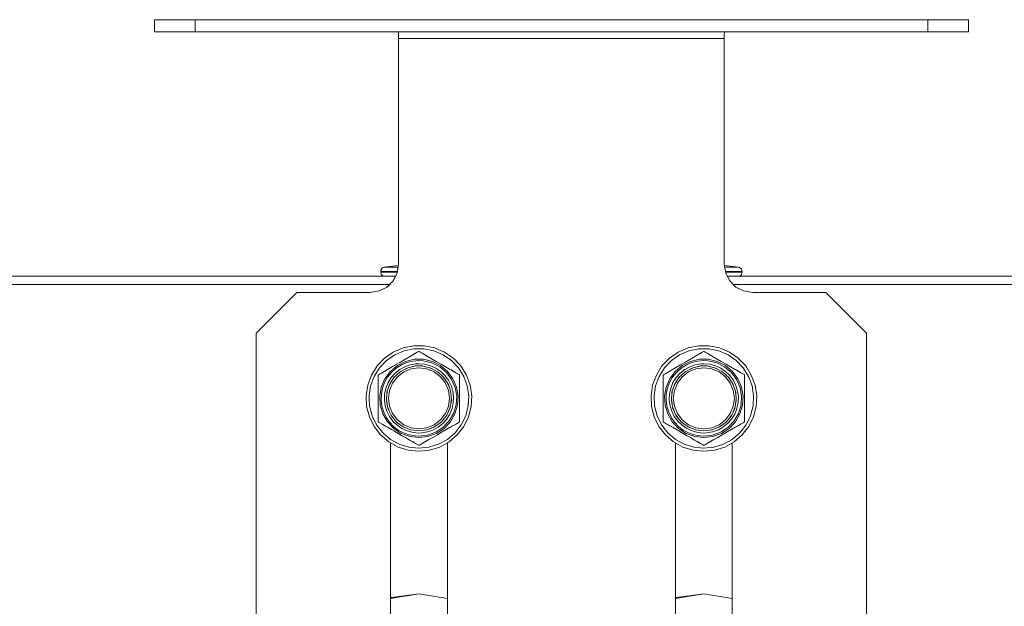
# Model space of a CAD drawing. Units: millimetres. Extents: x -2159 to 2041, y -1366 to 1604.
# Drawn here: x -342 to -221, y 1414 to 1486 of the extents above; entities that cross this region are included whole.
import ezdxf

# ---------------------------------------------------------------- set-up
doc = ezdxf.new("R2010")
doc.units = ezdxf.units.MM
doc.header["$LTSCALE"] = 10
doc.header["$PDMODE"] = 1
doc.header["$PDSIZE"] = -2
doc.layers.get('0').update_dxf_attribs({"lineweight": 18})
doc.layers.add('Geen', color=7, linetype='Continuous', lineweight=9)
doc.layers.add('Maatlijnen', color=7, linetype='Continuous', lineweight=9)
doc.styles.add('Century Gothic', font='Century Gothic')
doc.dimstyles.new('iFiRE', dxfattribs={"dimtxt": 35.401801, "dimasz": 39.997559, "dimexe": 10, "dimexo": 0, "dimgap": 5, "dimtad": 1, "dimdec": 0, "dimtxsty": 'Century Gothic', "dimblk": 'VW_FILLEDARROW', "dimblk1": 'VW_FILLEDARROW', "dimblk2": 'VW_FILLEDARROW', "dimcen": 0, "dimazin": 0, "dimtfac": 1, "dimtdec": 0, "dimtix": 1, "dimtmove": 0, "dimatfit": 0, "dimldrblk": 'VW_FILLEDARROW-1', "dimfxl": 1, "dimfrac": 2, "dimtolj": 1, "dimarcsym": 0})

# ---------------------------------------------------------------- blocks, each defined once
blk = doc.blocks.new('Groep-2-1')
at = {"layer": 'Geen', "color": 7, "linetype": 'Continuous', "lineweight": 9}
for p, q in [((-230.5, 1486.32), (-325.5, 1486.32)), ((-325.5, 1486.32), (-325.5, 1484.82)), ((-320.5, 1484.82), (-320.5, 1486.32)), ((-225.5, 1486.32), (-230.5, 1486.32)), ((-230.5, 1484.82), (-230.5, 1486.32)), ((-225.5, 1484.82), (-225.5, 1486.32)), ((-225.5, 1484.82), (-325.5, 1484.82)), ((-295.59, 1484.82), (-295.55, 1484.78)), ((-295.55, 1484.78), (-295.52, 1484.66)), ((-295.52, 1484.66), (-295.5, 1484.59)), ((-295.5, 1484.59), (-295.5, 1456.32)), ((-255.5, 1484.59), (-255.46, 1484.74)), ((-255.5, 1456.32), (-255.5, 1484.59)), ((-255.46, 1484.74), (-255.42, 1484.82)), ((-255.42, 1484.82), (-255.41, 1484.82)), ((-255.5, 1484.02), (-295.5, 1484.02)), ((-295.5, 1456.32), (-295.69, 1455.19)), ((-255.31, 1455.19), (-255.5, 1456.32)), ((-255.31, 1455.19), (-255.5, 1456.32)), ((-297.66, 1455.57), (-297.68, 1455.42)), ((-297.68, 1455.42), (-297.68, 1455.32)), ((-297.58, 1455.42), (-297.68, 1455.42)), ((-297.68, 1455.32), (-297.67, 1455.19)), ((-297.58, 1455.32), (-297.68, 1455.32)), ((-297.67, 1455.19), (-297.59, 1455.04)), ((-297.6, 1455.7), (-297.66, 1455.57)), ((-297.51, 1455.8), (-297.6, 1455.7)), ((-297.56, 1455.42), (-297.58, 1455.42)), ((-297.56, 1455.32), (-297.58, 1455.32)), ((-297.22, 1455.42), (-297.56, 1455.42)), ((-297.22, 1455.32), (-297.56, 1455.32)), ((-297.39, 1455.88), (-297.51, 1455.8)), ((-297.39, 1455.88), (-297.25, 1455.92)), ((-295.53, 1456.15), (-297.25, 1455.92)), ((-297.14, 1455.92), (-297.25, 1455.92)), ((-296.97, 1455.42), (-297.22, 1455.42)), ((-296.97, 1455.32), (-297.22, 1455.32)), ((-296.92, 1455.92), (-297.14, 1455.92)), ((-296.66, 1455.42), (-296.97, 1455.42)), ((-296.66, 1455.32), (-296.97, 1455.32)), ((-296.76, 1455.92), (-296.92, 1455.92)), ((-296.6, 1455.92), (-296.76, 1455.92)), ((-296.52, 1455.42), (-296.66, 1455.42)), ((-296.52, 1455.32), (-296.66, 1455.32)), ((-296.19, 1455.92), (-296.6, 1455.92)), ((-295.97, 1455.42), (-296.52, 1455.42)), ((-295.97, 1455.32), (-296.52, 1455.32)), ((-295.7, 1455.92), (-296.19, 1455.92)), ((-295.69, 1455.19), (-296.17, 1454.26)), ((-295.93, 1455.42), (-295.97, 1455.42)), ((-295.93, 1455.32), (-295.97, 1455.32)), ((-295.65, 1455.42), (-295.93, 1455.42)), ((-295.67, 1455.32), (-295.93, 1455.32)), ((-295.57, 1455.92), (-295.7, 1455.92)), ((-253.73, 1455.92), (-255.47, 1456.15)), ((-255.05, 1455.92), (-255.43, 1455.92)), ((-255.33, 1455.42), (-255.35, 1455.42)), ((-255.08, 1455.42), (-255.33, 1455.42)), ((-255.33, 1455.32), (-255.33, 1455.32)), ((-255.08, 1455.32), (-255.33, 1455.32)), ((-255.31, 1455.19), (-255.05, 1454.7)), ((-254.82, 1454.25), (-255.31, 1455.19)), ((-254.74, 1455.42), (-255.08, 1455.42)), ((-254.74, 1455.32), (-255.08, 1455.32)), ((-254.82, 1455.92), (-255.05, 1455.92)), ((-254.59, 1455.92), (-254.82, 1455.92)), ((-254.33, 1455.42), (-254.74, 1455.42)), ((-254.33, 1455.32), (-254.74, 1455.32)), ((-254.22, 1455.92), (-254.59, 1455.92)), ((-253.84, 1455.42), (-254.33, 1455.42)), ((-254.24, 1455.32), (-254.33, 1455.32)), ((-253.84, 1455.32), (-254.24, 1455.32)), ((-253.95, 1455.92), (-254.22, 1455.92)), ((-253.87, 1455.92), (-253.95, 1455.92)), ((-253.79, 1455.92), (-253.87, 1455.92)), ((-253.77, 1455.42), (-253.84, 1455.42)), ((-253.77, 1455.32), (-253.84, 1455.32)), ((-253.73, 1455.92), (-253.79, 1455.92)), ((-253.54, 1455.42), (-253.77, 1455.42)), ((-253.54, 1455.32), (-253.77, 1455.32)), ((-253.6, 1455.88), (-253.73, 1455.92)), ((-253.48, 1455.8), (-253.6, 1455.88)), ((-253.43, 1455.42), (-253.54, 1455.42)), ((-253.43, 1455.32), (-253.54, 1455.32)), ((-253.38, 1455.7), (-253.48, 1455.8)), ((-253.36, 1455.42), (-253.43, 1455.42)), ((-253.36, 1455.32), (-253.43, 1455.32)), ((-253.39, 1455.04), (-253.32, 1455.19)), ((-253.32, 1455.57), (-253.38, 1455.7)), ((-253.3, 1455.42), (-253.36, 1455.42)), ((-253.3, 1455.32), (-253.36, 1455.32)), ((-253.3, 1455.42), (-253.32, 1455.57)), ((-253.32, 1455.19), (-253.3, 1455.32)), ((-253.3, 1455.32), (-253.3, 1455.42)), ((-295.88, 1454.82), (-870.12, 1454.82)), ((-297.59, 1455.04), (-297.47, 1454.91)), ((-297.47, 1454.91), (-297.32, 1454.84)), ((-297.32, 1454.84), (-297.2, 1454.82)), ((-296.55, 1453.88), (-296.93, 1453.5)), ((-296.17, 1454.26), (-296.92, 1453.5)), ((-295.95, 1454.7), (-296.18, 1454.26)), ((-158.9, 1454.82), (-255.12, 1454.82)), ((-254.82, 1454.26), (-254.45, 1453.88)), ((-254.06, 1453.5), (-254.82, 1454.25)), ((-253.8, 1454.82), (-253.67, 1454.84)), ((-253.67, 1454.84), (-253.51, 1454.91)), ((-253.51, 1454.91), (-253.39, 1455.04)), ((-331.75, 1453.82), (-415.5, 1453.82)), ((-302.02, 1453.82), (-331.75, 1453.82)), ((-308, 1452.82), (-313, 1447.82)), ((-299, 1452.82), (-308, 1452.82)), ((-296.61, 1453.82), (-302.02, 1453.82)), ((-297.87, 1453.01), (-299, 1452.82)), ((-297.87, 1453.01), (-299, 1452.82)), ((-296.92, 1453.5), (-297.87, 1453.01)), ((-297.37, 1453.27), (-297.87, 1453.01)), ((-226.75, 1453.82), (-254.39, 1453.82)), ((-253.63, 1453.27), (-254.07, 1453.5)), ((-253.13, 1453.01), (-254.06, 1453.5)), ((-252, 1452.82), (-253.13, 1453.01)), ((-243, 1452.82), (-252, 1452.82)), ((-238, 1447.82), (-243, 1452.82)), ((-159.4, 1453.82), (-226.75, 1453.82)), ((-313, 1447.82), (-313, 1339.82)), ((-238, 1339.82), (-238, 1447.82)), ((-296.15, 1445.5), (-297.23, 1444.75)), ((-294.94, 1446.02), (-296.15, 1445.5)), ((-294.83, 1445.67), (-295.97, 1445.18)), ((-293.66, 1446.29), (-294.94, 1446.02)), ((-293.62, 1445.92), (-294.83, 1445.67)), ((-293.21, 1445.48), (-294.23, 1444.89)), ((-292.34, 1446.29), (-293.66, 1446.29)), ((-293, 1445.92), (-293.62, 1445.92)), ((-293.21, 1445.48), (-293.47, 1445.32)), ((-293.05, 1445.57), (-293.21, 1445.48)), ((-293, 1445.6), (-293.05, 1445.57)), ((-292.38, 1445.92), (-293, 1445.92)), ((-292.97, 1445.58), (-293, 1445.6)), ((-292.84, 1445.51), (-292.97, 1445.58)), ((-292.6, 1445.37), (-292.84, 1445.51)), ((-291.17, 1445.67), (-292.38, 1445.92)), ((-291.06, 1446.02), (-292.34, 1446.29)), ((-290.03, 1445.18), (-291.17, 1445.67)), ((-289.85, 1445.5), (-291.06, 1446.02)), ((-288.77, 1444.75), (-289.85, 1445.5)), ((-261.15, 1445.5), (-262.23, 1444.75)), ((-259.94, 1446.02), (-261.15, 1445.5)), ((-259.83, 1445.67), (-260.97, 1445.18)), ((-258.66, 1446.29), (-259.94, 1446.02)), ((-258.62, 1445.92), (-259.83, 1445.67)), ((-258.21, 1445.48), (-259.23, 1444.89)), ((-257.34, 1446.29), (-258.66, 1446.29)), ((-257.38, 1445.92), (-258.62, 1445.92)), ((-258.21, 1445.48), (-258.47, 1445.32)), ((-258.05, 1445.57), (-258.21, 1445.48)), ((-258, 1445.6), (-258.05, 1445.57)), ((-257.97, 1445.58), (-258, 1445.6)), ((-257.84, 1445.51), (-257.97, 1445.58)), ((-257.6, 1445.37), (-257.84, 1445.51)), ((-256.17, 1445.67), (-257.38, 1445.92)), ((-256.06, 1446.02), (-257.34, 1446.29)), ((-255.03, 1445.18), (-256.17, 1445.67)), ((-254.85, 1445.5), (-256.06, 1446.02)), ((-253.77, 1444.75), (-254.85, 1445.5)), ((-297.23, 1444.75), (-298.14, 1443.8)), ((-296.99, 1444.47), (-297.85, 1443.58)), ((-295.97, 1445.18), (-296.99, 1444.47)), ((-295.27, 1444.29), (-295.87, 1443.94)), ((-294.65, 1444.36), (-295.65, 1443.86)), ((-294.72, 1444.61), (-295.27, 1444.29)), ((-294.49, 1444.22), (-295.14, 1443.94)), ((-294.23, 1444.89), (-294.72, 1444.61)), ((-293.56, 1444.62), (-294.65, 1444.36)), ((-293.76, 1444.4), (-294.49, 1444.22)), ((-294.34, 1444.82), (-294.34, 1444.82)), ((-293.83, 1445.12), (-294.23, 1444.89)), ((-293.83, 1445.12), (-293.87, 1445.09)), ((-293.47, 1445.32), (-293.83, 1445.12)), ((-293, 1444.47), (-293.76, 1444.4)), ((-293, 1444.65), (-293.56, 1444.62)), ((-292.44, 1444.62), (-293, 1444.65)), ((-292.46, 1444.44), (-293, 1444.47)), ((-291.66, 1444.82), (-292.6, 1445.37)), ((-292.26, 1445.17), (-292.6, 1445.37)), ((-291.41, 1444.19), (-292.46, 1444.44)), ((-291.35, 1444.36), (-292.44, 1444.62)), ((-292.26, 1445.17), (-292.31, 1445.2)), ((-291.85, 1444.93), (-292.26, 1445.17)), ((-291.66, 1444.82), (-291.85, 1444.93)), ((-291.36, 1444.65), (-291.85, 1444.93)), ((-290.45, 1443.7), (-291.41, 1444.19)), ((-290.87, 1444.37), (-291.36, 1444.65)), ((-290.35, 1443.86), (-291.35, 1444.36)), ((-290.87, 1444.37), (-290.88, 1444.37)), ((-290.27, 1444.02), (-290.87, 1444.37)), ((-289.01, 1444.47), (-290.03, 1445.18)), ((-288.15, 1443.58), (-289.01, 1444.47)), ((-287.86, 1443.8), (-288.77, 1444.75)), ((-262.23, 1444.75), (-263.14, 1443.8)), ((-261.99, 1444.47), (-262.85, 1443.58)), ((-260.97, 1445.18), (-261.99, 1444.47)), ((-260.27, 1444.29), (-260.87, 1443.94)), ((-259.65, 1444.36), (-260.65, 1443.86)), ((-259.72, 1444.61), (-260.27, 1444.29)), ((-259.49, 1444.22), (-260.14, 1443.94)), ((-259.23, 1444.89), (-259.72, 1444.61)), ((-258.56, 1444.62), (-259.65, 1444.36)), ((-258.76, 1444.4), (-259.49, 1444.22)), ((-259.34, 1444.82), (-259.34, 1444.82)), ((-258.83, 1445.12), (-259.23, 1444.89)), ((-258.83, 1445.12), (-258.87, 1445.09)), ((-258.47, 1445.32), (-258.83, 1445.12)), ((-258, 1444.47), (-258.76, 1444.4)), ((-258, 1444.65), (-258.56, 1444.62)), ((-257.44, 1444.62), (-258, 1444.65)), ((-257.46, 1444.44), (-258, 1444.47)), ((-256.66, 1444.82), (-257.6, 1445.37)), ((-257.26, 1445.17), (-257.6, 1445.37)), ((-256.41, 1444.19), (-257.46, 1444.44)), ((-256.35, 1444.36), (-257.44, 1444.62)), ((-257.26, 1445.17), (-257.31, 1445.2)), ((-256.85, 1444.93), (-257.26, 1445.17)), ((-256.66, 1444.82), (-256.85, 1444.93)), ((-256.36, 1444.65), (-256.85, 1444.93)), ((-255.45, 1443.7), (-256.41, 1444.19)), ((-255.87, 1444.37), (-256.36, 1444.65)), ((-255.35, 1443.86), (-256.35, 1444.36)), ((-255.87, 1444.37), (-255.88, 1444.37)), ((-255.27, 1444.02), (-255.87, 1444.37)), ((-254.01, 1444.47), (-255.03, 1445.18)), ((-254.01, 1444.47), (-253.15, 1443.58)), ((-252.86, 1443.8), (-253.77, 1444.75)), ((-298.14, 1443.8), (-298.83, 1442.68)), ((-297.85, 1443.58), (-298.5, 1442.52)), ((-297.26, 1443.14), (-297.6, 1442.94)), ((-296.85, 1443.37), (-297.3, 1443.12)), ((-296.85, 1443.37), (-297.26, 1443.14)), ((-296.51, 1443.14), (-297.18, 1442.24)), ((-296.85, 1443.37), (-297.12, 1443.22)), ((-296.36, 1443.66), (-296.85, 1443.37)), ((-296.37, 1443.02), (-296.84, 1442.43)), ((-295.65, 1443.86), (-296.51, 1443.14)), ((-295.8, 1443.53), (-296.37, 1443.02)), ((-295.87, 1443.94), (-296.36, 1443.66)), ((-295.35, 1443.06), (-296.08, 1442.37)), ((-295.35, 1443.37), (-295.92, 1442.91)), ((-295.14, 1443.94), (-295.8, 1443.53)), ((-294.87, 1443.07), (-295.65, 1442.48)), ((-295.16, 1443.16), (-295.59, 1442.83)), ((-295.35, 1443.37), (-294.72, 1443.71)), ((-295.35, 1443.06), (-294.47, 1443.54)), ((-293.97, 1443.45), (-294.87, 1443.07)), ((-294.24, 1443.6), (-294.74, 1443.39)), ((-294.07, 1443.94), (-294.72, 1443.71)), ((-293.5, 1443.79), (-294.47, 1443.54)), ((-293.37, 1444.06), (-294.07, 1443.94)), ((-293, 1443.57), (-293.97, 1443.45)), ((-293.17, 1443.8), (-293.78, 1443.72)), ((-293, 1443.82), (-293.5, 1443.8)), ((-293.36, 1443.8), (-293.5, 1443.79)), ((-292.5, 1443.8), (-293.5, 1443.8)), ((-293, 1444.07), (-293.37, 1444.06)), ((-292.28, 1444.01), (-293, 1444.07)), ((-292.5, 1443.8), (-293, 1443.82)), ((-292.03, 1443.45), (-293, 1443.57)), ((-292.22, 1443.72), (-292.83, 1443.8)), ((-292.5, 1443.79), (-292.64, 1443.8)), ((-291.53, 1443.54), (-292.5, 1443.79)), ((-291.57, 1443.83), (-292.28, 1444.01)), ((-291.12, 1443.07), (-292.03, 1443.45)), ((-291.26, 1443.39), (-291.76, 1443.6)), ((-290.91, 1443.52), (-291.57, 1443.83)), ((-291.53, 1443.54), (-290.65, 1443.06)), ((-290.35, 1442.48), (-291.12, 1443.07)), ((-290.32, 1443.12), (-290.91, 1443.52)), ((-290.41, 1442.83), (-290.84, 1443.16)), ((-290.65, 1443.06), (-289.92, 1442.37)), ((-289.62, 1443.01), (-290.45, 1443.7)), ((-289.49, 1443.14), (-290.35, 1443.86)), ((-289.8, 1442.62), (-290.32, 1443.12)), ((-289.72, 1443.7), (-290.27, 1444.02)), ((-289.23, 1443.42), (-289.72, 1443.7)), ((-288.98, 1442.15), (-289.62, 1443.01)), ((-288.82, 1442.24), (-289.49, 1443.14)), ((-288.83, 1443.19), (-289.23, 1443.42)), ((-288.47, 1442.98), (-289.11, 1443.35)), ((-288.83, 1443.19), (-288.87, 1443.21)), ((-288.78, 1443.16), (-288.83, 1443.19)), ((-288.47, 1442.98), (-288.83, 1443.19)), ((-288.7, 1443.12), (-288.7, 1443.12)), ((-288.21, 1442.83), (-288.47, 1442.98)), ((-287.5, 1442.52), (-288.15, 1443.58)), ((-287.17, 1442.68), (-287.86, 1443.8)), ((-263.14, 1443.8), (-263.83, 1442.68)), ((-262.85, 1443.58), (-263.5, 1442.52)), ((-262.26, 1443.14), (-262.6, 1442.94)), ((-262.3, 1443.12), (-262.12, 1443.22)), ((-261.85, 1443.37), (-262.26, 1443.14)), ((-261.51, 1443.14), (-262.18, 1442.24)), ((-261.36, 1443.66), (-261.85, 1443.37)), ((-261.37, 1443.02), (-261.84, 1442.43)), ((-260.65, 1443.86), (-261.51, 1443.14)), ((-260.8, 1443.53), (-261.37, 1443.02)), ((-260.87, 1443.94), (-261.36, 1443.66)), ((-261.08, 1442.37), (-260.35, 1443.06)), ((-260.35, 1443.37), (-260.92, 1442.91)), ((-260.14, 1443.94), (-260.8, 1443.53)), ((-259.87, 1443.07), (-260.65, 1442.48)), ((-260.16, 1443.16), (-260.59, 1442.83)), ((-260.35, 1443.37), (-259.72, 1443.71)), ((-260.35, 1443.06), (-259.47, 1443.54)), ((-258.97, 1443.45), (-259.87, 1443.07)), ((-259.24, 1443.6), (-259.74, 1443.39)), ((-259.07, 1443.94), (-259.72, 1443.71)), ((-258.5, 1443.79), (-259.47, 1443.54)), ((-258.37, 1444.06), (-259.07, 1443.94)), ((-258, 1443.57), (-258.97, 1443.45)), ((-258.17, 1443.8), (-258.78, 1443.72)), ((-258, 1443.82), (-258.5, 1443.8)), ((-257.5, 1443.8), (-258.5, 1443.8)), ((-258.36, 1443.8), (-258.5, 1443.79)), ((-258, 1444.07), (-258.37, 1444.06)), ((-257.28, 1444.01), (-258, 1444.07)), ((-257.5, 1443.8), (-258, 1443.82)), ((-257.03, 1443.45), (-258, 1443.57)), ((-257.22, 1443.72), (-257.83, 1443.8)), ((-257.5, 1443.79), (-257.64, 1443.8)), ((-256.53, 1443.54), (-257.5, 1443.79)), ((-256.57, 1443.83), (-257.28, 1444.01)), ((-256.12, 1443.07), (-257.03, 1443.45)), ((-256.26, 1443.39), (-256.76, 1443.6)), ((-255.91, 1443.52), (-256.57, 1443.83)), ((-256.53, 1443.54), (-255.65, 1443.06)), ((-255.35, 1442.48), (-256.12, 1443.07)), ((-255.32, 1443.12), (-255.91, 1443.52)), ((-255.41, 1442.83), (-255.84, 1443.16)), ((-255.65, 1443.06), (-254.92, 1442.37)), ((-254.62, 1443.01), (-255.45, 1443.7)), ((-254.49, 1443.14), (-255.35, 1443.86)), ((-254.8, 1442.62), (-255.32, 1443.12)), ((-254.72, 1443.7), (-255.27, 1444.02)), ((-254.23, 1443.42), (-254.72, 1443.7)), ((-253.98, 1442.15), (-254.62, 1443.01)), ((-253.82, 1442.24), (-254.49, 1443.14)), ((-253.83, 1443.19), (-254.23, 1443.42)), ((-253.47, 1442.98), (-254.11, 1443.35)), ((-253.83, 1443.19), (-253.87, 1443.21)), ((-253.78, 1443.16), (-253.83, 1443.19)), ((-253.47, 1442.98), (-253.83, 1443.19)), ((-253.7, 1443.12), (-253.7, 1443.12)), ((-253.21, 1442.83), (-253.47, 1442.98)), ((-253.15, 1443.58), (-252.5, 1442.52)), ((-252.17, 1442.68), (-252.86, 1443.8)), ((-298.83, 1442.68), (-299.29, 1441.45)), ((-298.5, 1442.52), (-298.93, 1441.36)), ((-297.97, 1442.73), (-298, 1442.71)), ((-297.97, 1442.73), (-298, 1442.71)), ((-298, 1442.71), (-298, 1442.65)), ((-298, 1442.65), (-298, 1442.46)), ((-298, 1442.46), (-298, 1441.17)), ((-298, 1442.46), (-298, 1442.16)), ((-298, 1442.16), (-298, 1441.75)), ((-298, 1441.89), (-298, 1441.89)), ((-298, 1441.75), (-298, 1441.3)), ((-297.84, 1442.8), (-297.97, 1442.73)), ((-297.6, 1442.94), (-297.84, 1442.8)), ((-297.18, 1442.24), (-297.62, 1441.21)), ((-297.47, 1441.09), (-297.21, 1441.77)), ((-296.84, 1442.43), (-297.21, 1441.77)), ((-297.07, 1441.05), (-296.79, 1441.76)), ((-296.41, 1442.37), (-296.79, 1441.76)), ((-296.62, 1441.53), (-296.08, 1442.37)), ((-296.41, 1442.37), (-295.92, 1442.91)), ((-295.94, 1442.51), (-296.27, 1442.07)), ((-295.65, 1442.48), (-296.25, 1441.7)), ((-289.75, 1441.7), (-290.35, 1442.48)), ((-290.06, 1442.51), (-289.73, 1442.07)), ((-289.92, 1442.37), (-289.38, 1441.53)), ((-289.37, 1442.04), (-289.8, 1442.62)), ((-289.05, 1441.39), (-289.37, 1442.04)), ((-288.55, 1441.16), (-288.98, 1442.15)), ((-288.38, 1441.21), (-288.82, 1442.24)), ((-288.05, 1442.74), (-288.21, 1442.83)), ((-288, 1442.71), (-288.05, 1442.74)), ((-288, 1442.71), (-288, 1442.68)), ((-288, 1442.68), (-288, 1442.71)), ((-288, 1442.53), (-288, 1442.68)), ((-288, 1442.25), (-288, 1442.53)), ((-288, 1442.25), (-288, 1441.87)), ((-288, 1441.85), (-288, 1442.25)), ((-288, 1441.89), (-288, 1441.89)), ((-288, 1441.89), (-288, 1441.38)), ((-288, 1441.38), (-288, 1441.85)), ((-287.07, 1441.36), (-287.5, 1442.52)), ((-286.71, 1441.45), (-287.17, 1442.68)), ((-263.83, 1442.68), (-264.29, 1441.45)), ((-263.5, 1442.52), (-263.93, 1441.36)), ((-262.97, 1442.73), (-263, 1442.71)), ((-262.97, 1442.73), (-263, 1442.71)), ((-263, 1442.71), (-263, 1442.65)), ((-263, 1442.65), (-263, 1442.46)), ((-263, 1442.46), (-263, 1442.16)), ((-263, 1442.16), (-263, 1441.23)), ((-263, 1442.16), (-263, 1441.75)), ((-263, 1441.89), (-263, 1441.89)), ((-263, 1441.75), (-263, 1441.3)), ((-262.84, 1442.8), (-262.97, 1442.73)), ((-262.6, 1442.94), (-262.84, 1442.8)), ((-262.18, 1442.24), (-262.62, 1441.21)), ((-262.47, 1441.09), (-262.21, 1441.77)), ((-261.84, 1442.43), (-262.21, 1441.77)), ((-261.79, 1441.76), (-262.07, 1441.05)), ((-261.41, 1442.37), (-261.79, 1441.76)), ((-261.62, 1441.53), (-261.08, 1442.37)), ((-260.92, 1442.91), (-261.41, 1442.37)), ((-260.94, 1442.51), (-261.27, 1442.07)), ((-260.65, 1442.48), (-261.25, 1441.7)), ((-254.75, 1441.7), (-255.35, 1442.48)), ((-255.06, 1442.51), (-254.73, 1442.07)), ((-254.92, 1442.37), (-254.38, 1441.53)), ((-254.8, 1442.62), (-254.37, 1442.04)), ((-254.05, 1441.39), (-254.37, 1442.04)), ((-253.55, 1441.16), (-253.98, 1442.15)), ((-253.38, 1441.21), (-253.82, 1442.24)), ((-253.05, 1442.74), (-253.21, 1442.83)), ((-253, 1442.71), (-253.05, 1442.74)), ((-253, 1442.71), (-253, 1442.68)), ((-253, 1442.68), (-253, 1442.71)), ((-253, 1442.53), (-253, 1442.68)), ((-253, 1442.25), (-253, 1442.53)), ((-253, 1442.25), (-253, 1441.87)), ((-253, 1441.85), (-253, 1442.25)), ((-253, 1441.89), (-253, 1441.89)), ((-253, 1441.89), (-253, 1441.38)), ((-253, 1441.38), (-253, 1441.85)), ((-252.5, 1442.52), (-252.07, 1441.36)), ((-251.71, 1441.45), (-252.17, 1442.68)), ((-299.29, 1441.45), (-299.49, 1440.15)), ((-298.93, 1441.36), (-299.12, 1440.13)), ((-298, 1441.3), (-298, 1440.74)), ((-298, 1440.74), (-298, 1440.1)), ((-297.62, 1441.21), (-297.82, 1440.1)), ((-297.47, 1441.09), (-297.61, 1440.37)), ((-297.22, 1440.34), (-297.07, 1441.05)), ((-296.99, 1439.57), (-296.93, 1440.57)), ((-296.88, 1440.72), (-296.95, 1440.17)), ((-296.93, 1440.57), (-296.62, 1441.53)), ((-296.62, 1440.79), (-296.75, 1439.82)), ((-296.53, 1441.67), (-296.74, 1441.17)), ((-296.25, 1441.7), (-296.62, 1440.79)), ((-289.75, 1441.7), (-289.38, 1440.79)), ((-289.47, 1441.67), (-289.26, 1441.17)), ((-289.38, 1441.53), (-289.07, 1440.57)), ((-289.25, 1439.82), (-289.38, 1440.79)), ((-289.12, 1440.72), (-289.05, 1440.17)), ((-289.07, 1440.57), (-289.01, 1439.57)), ((-288.85, 1440.75), (-289.05, 1441.39)), ((-288.76, 1440.03), (-288.85, 1440.75)), ((-288.36, 1440.09), (-288.55, 1441.16)), ((-288.18, 1440.1), (-288.38, 1441.21)), ((-288, 1440.81), (-288, 1441.38)), ((-288, 1440.24), (-288, 1440.81)), ((-286.88, 1440.13), (-287.07, 1441.36)), ((-286.51, 1440.15), (-286.71, 1441.45)), ((-264.29, 1441.45), (-264.49, 1440.15)), ((-263.93, 1441.36), (-264.12, 1440.13)), ((-263, 1441.3), (-263, 1440.74)), ((-263, 1440.74), (-263, 1440.1)), ((-262.82, 1440.1), (-262.62, 1441.21)), ((-262.61, 1440.37), (-262.47, 1441.09)), ((-262.07, 1441.05), (-262.22, 1440.34)), ((-261.99, 1439.57), (-261.93, 1440.57)), ((-261.88, 1440.72), (-261.95, 1440.17)), ((-261.93, 1440.57), (-261.62, 1441.53)), ((-261.75, 1439.82), (-261.62, 1440.79)), ((-261.53, 1441.67), (-261.74, 1441.17)), ((-261.25, 1441.7), (-261.62, 1440.79)), ((-254.75, 1441.7), (-254.38, 1440.79)), ((-254.47, 1441.67), (-254.26, 1441.17)), ((-254.38, 1441.53), (-254.07, 1440.57)), ((-254.25, 1439.82), (-254.38, 1440.79)), ((-254.12, 1440.72), (-254.05, 1440.17)), ((-254.07, 1440.57), (-254.01, 1439.57)), ((-253.85, 1440.75), (-254.05, 1441.39)), ((-253.85, 1440.75), (-253.76, 1440.03)), ((-253.36, 1440.09), (-253.55, 1441.16)), ((-253.38, 1441.21), (-253.18, 1440.1)), ((-253, 1440.81), (-253, 1441.38)), ((-253, 1440.24), (-253, 1440.81)), ((-251.88, 1440.13), (-252.07, 1441.36)), ((-251.51, 1440.15), (-251.71, 1441.45)), ((-299.49, 1440.15), (-299.42, 1438.84)), ((-299.12, 1440.13), (-299.13, 1439.82)), ((-299.13, 1439.82), (-299.06, 1438.9)), ((-298, 1440.47), (-298, 1440.47)), ((-298, 1440.1), (-298, 1439.41)), ((-298, 1439.41), (-298, 1439.41)), ((-298, 1439.41), (-298, 1438.83)), ((-297.75, 1438.99), (-297.82, 1440.1)), ((-297.61, 1440.37), (-297.64, 1439.61)), ((-297.64, 1439.61), (-297.54, 1438.86)), ((-297.22, 1440.34), (-297.24, 1439.62)), ((-297.24, 1439.62), (-297.15, 1438.9)), ((-296.8, 1438.59), (-296.99, 1439.57)), ((-296.98, 1439.7), (-296.91, 1439.14)), ((-296.75, 1439.82), (-296.62, 1438.85)), ((-289.38, 1438.85), (-289.25, 1439.82)), ((-289.01, 1439.57), (-289.2, 1438.59)), ((-289.02, 1439.7), (-289.09, 1439.14)), ((-288.76, 1440.03), (-288.78, 1439.3)), ((-288.43, 1439.02), (-288.36, 1440.09)), ((-288.25, 1438.99), (-288.18, 1440.1)), ((-288, 1440.24), (-288, 1439.18)), ((-288, 1439.55), (-288, 1440.24)), ((-288, 1438.91), (-288, 1439.55)), ((-286.94, 1438.9), (-286.88, 1440.13)), ((-286.58, 1438.84), (-286.51, 1440.15)), ((-264.49, 1440.15), (-264.42, 1438.84)), ((-264.12, 1440.13), (-264.06, 1438.9)), ((-263, 1440.47), (-263, 1440.47)), ((-263, 1440.1), (-263, 1439.41)), ((-263, 1439.41), (-263, 1439.41)), ((-263, 1439.41), (-263, 1438.83)), ((-262.75, 1438.99), (-262.82, 1440.1)), ((-262.61, 1440.37), (-262.64, 1439.61)), ((-262.64, 1439.61), (-262.54, 1438.86)), ((-262.22, 1440.34), (-262.24, 1439.62)), ((-262.24, 1439.62), (-262.15, 1438.9)), ((-261.8, 1438.59), (-261.99, 1439.57)), ((-261.98, 1439.7), (-261.91, 1439.14)), ((-261.75, 1439.82), (-261.62, 1438.85)), ((-254.38, 1438.85), (-254.25, 1439.82)), ((-254.01, 1439.57), (-254.2, 1438.59)), ((-254.02, 1439.7), (-254.09, 1439.14)), ((-253.78, 1439.3), (-253.76, 1440.03)), ((-253.43, 1439.02), (-253.36, 1440.09)), ((-253.18, 1440.1), (-253.25, 1438.99)), ((-253, 1440.24), (-253, 1439.18)), ((-253, 1439.55), (-253, 1440.24)), ((-253, 1438.91), (-253, 1439.55)), ((-251.94, 1438.9), (-251.88, 1440.13)), ((-251.58, 1438.84), (-251.51, 1440.15)), ((-299.42, 1438.84), (-299.09, 1437.57)), ((-299.06, 1438.9), (-298.75, 1437.69)), ((-298, 1438.83), (-298, 1438.27)), ((-298, 1438.48), (-298, 1437.4)), ((-298, 1438.27), (-298, 1437.8)), ((-297.43, 1437.91), (-297.75, 1438.99)), ((-297.54, 1438.86), (-297.32, 1438.13)), ((-296.99, 1437.45), (-297.32, 1438.13)), ((-296.95, 1438.26), (-297.15, 1438.9)), ((-296.95, 1438.26), (-296.63, 1437.61)), ((-296.82, 1438.69), (-296.61, 1438.17)), ((-296.38, 1437.68), (-296.8, 1438.59)), ((-296.62, 1438.85), (-296.25, 1437.95)), ((-289.75, 1437.95), (-289.38, 1438.85)), ((-289.2, 1438.59), (-289.62, 1437.68)), ((-289.18, 1438.69), (-289.39, 1438.17)), ((-288.93, 1438.6), (-289.21, 1437.89)), ((-288.93, 1438.6), (-288.78, 1439.3)), ((-288.74, 1437.98), (-288.43, 1439.02)), ((-288.57, 1437.91), (-288.25, 1438.99)), ((-288, 1438.91), (-288, 1438.91)), ((-288, 1438.91), (-288, 1438.91)), ((-288, 1438.35), (-288, 1438.91)), ((-288, 1438.48), (-288, 1437.18)), ((-288, 1438.48), (-288, 1438.48)), ((-288, 1437.9), (-288, 1438.35)), ((-287.25, 1437.69), (-286.94, 1438.9)), ((-286.91, 1437.57), (-286.58, 1438.84)), ((-264.42, 1438.84), (-264.09, 1437.57)), ((-263.75, 1437.69), (-264.06, 1438.9)), ((-263, 1438.83), (-263, 1438.27)), ((-263, 1438.48), (-263, 1437.4)), ((-263, 1438.27), (-263, 1437.8)), ((-262.75, 1438.99), (-262.43, 1437.91)), ((-262.54, 1438.86), (-262.32, 1438.13)), ((-262.32, 1438.13), (-261.99, 1437.45)), ((-262.15, 1438.9), (-261.95, 1438.26)), ((-261.95, 1438.26), (-261.63, 1437.61)), ((-261.82, 1438.69), (-261.61, 1438.17)), ((-261.38, 1437.68), (-261.8, 1438.59)), ((-261.62, 1438.85), (-261.25, 1437.95)), ((-254.75, 1437.95), (-254.38, 1438.85)), ((-254.2, 1438.59), (-254.62, 1437.68)), ((-254.18, 1438.69), (-254.39, 1438.17)), ((-254.21, 1437.89), (-253.93, 1438.6)), ((-253.93, 1438.6), (-253.78, 1439.3)), ((-253.74, 1437.98), (-253.43, 1439.02)), ((-253.57, 1437.91), (-253.25, 1438.99)), ((-253, 1438.91), (-253, 1438.91)), ((-253, 1438.91), (-253, 1438.91)), ((-253, 1438.35), (-253, 1438.91)), ((-253, 1438.48), (-253, 1437.18)), ((-253, 1438.48), (-253, 1438.48)), ((-253, 1437.9), (-253, 1438.35)), ((-251.94, 1438.9), (-252.25, 1437.69)), ((-251.91, 1437.57), (-251.58, 1438.84)), ((-299.09, 1437.57), (-298.51, 1436.39)), ((-298.2, 1436.58), (-298.75, 1437.69)), ((-298, 1437.96), (-298, 1437.96)), ((-298, 1437.8), (-298, 1437.4)), ((-298, 1437.76), (-298, 1437.76)), ((-298, 1437.4), (-298, 1437.12)), ((-298, 1437.12), (-298, 1436.97)), ((-298, 1436.97), (-298, 1436.94)), ((-298, 1436.97), (-298, 1436.94)), ((-298, 1436.94), (-297.95, 1436.91)), ((-297.95, 1436.91), (-297.79, 1436.81)), ((-297.43, 1437.91), (-296.87, 1436.94)), ((-296.6, 1436.9), (-296.99, 1437.45)), ((-296.1, 1436.13), (-296.87, 1436.94)), ((-296.63, 1437.61), (-296.2, 1437.03)), ((-296.41, 1437.76), (-296.06, 1437.29)), ((-295.74, 1436.91), (-296.38, 1437.68)), ((-296.25, 1437.95), (-295.65, 1437.17)), ((-296.2, 1437.03), (-295.68, 1436.52)), ((-295.29, 1436.58), (-295.78, 1436.96)), ((-295.74, 1436.91), (-294.93, 1436.32)), ((-295.65, 1437.17), (-294.87, 1436.58)), ((-291.12, 1436.58), (-290.35, 1437.17)), ((-291.07, 1436.32), (-290.26, 1436.91)), ((-290.22, 1436.96), (-290.71, 1436.58)), ((-290.35, 1437.17), (-289.75, 1437.95)), ((-289.62, 1437.68), (-290.26, 1436.91)), ((-290.08, 1436.73), (-289.59, 1437.28)), ((-290.02, 1436.27), (-289.28, 1437.05)), ((-289.59, 1437.76), (-289.94, 1437.29)), ((-289.9, 1436.13), (-289.13, 1436.94)), ((-289.59, 1437.28), (-289.21, 1437.89)), ((-288.74, 1437.98), (-289.28, 1437.05)), ((-288.57, 1437.91), (-289.13, 1436.94)), ((-288.16, 1436.84), (-288.03, 1436.92)), ((-288, 1436.94), (-288.03, 1436.92)), ((-288.03, 1436.92), (-288, 1436.94)), ((-288, 1437.49), (-288, 1437.9)), ((-288, 1437.76), (-288, 1437.76)), ((-288, 1437.18), (-288, 1437.49)), ((-288, 1437), (-288, 1437.18)), ((-288, 1436.94), (-288, 1437)), ((-287.25, 1437.69), (-287.8, 1436.58)), ((-287.49, 1436.39), (-286.91, 1437.57)), ((-264.09, 1437.57), (-263.51, 1436.39)), ((-263.75, 1437.69), (-263.2, 1436.58)), ((-263, 1437.96), (-263, 1437.96)), ((-263, 1437.8), (-263, 1437.4)), ((-263, 1437.76), (-263, 1437.76)), ((-263, 1437.4), (-263, 1437.12)), ((-263, 1437.12), (-263, 1436.97)), ((-263, 1436.97), (-263, 1436.94)), ((-263, 1436.97), (-263, 1436.94)), ((-263, 1436.94), (-262.95, 1436.91)), ((-262.95, 1436.91), (-262.79, 1436.81)), ((-262.43, 1437.91), (-261.87, 1436.94)), ((-261.6, 1436.9), (-261.99, 1437.45)), ((-261.87, 1436.94), (-261.1, 1436.13)), ((-261.63, 1437.61), (-261.2, 1437.03)), ((-261.41, 1437.76), (-261.06, 1437.29)), ((-260.74, 1436.91), (-261.38, 1437.68)), ((-261.25, 1437.95), (-260.65, 1437.17)), ((-261.2, 1437.03), (-260.68, 1436.52)), ((-260.29, 1436.58), (-260.78, 1436.96)), ((-259.93, 1436.32), (-260.74, 1436.91)), ((-259.87, 1436.58), (-260.65, 1437.17)), ((-256.12, 1436.58), (-255.35, 1437.17)), ((-256.07, 1436.32), (-255.26, 1436.91)), ((-255.22, 1436.96), (-255.71, 1436.58)), ((-255.35, 1437.17), (-254.75, 1437.95)), ((-254.62, 1437.68), (-255.26, 1436.91)), ((-255.08, 1436.73), (-254.59, 1437.28)), ((-255.02, 1436.27), (-254.28, 1437.05)), ((-254.59, 1437.76), (-254.94, 1437.29)), ((-254.9, 1436.13), (-254.13, 1436.94)), ((-254.59, 1437.28), (-254.21, 1437.89)), ((-254.28, 1437.05), (-253.74, 1437.98)), ((-254.13, 1436.94), (-253.57, 1437.91)), ((-253.16, 1436.84), (-253.03, 1436.92)), ((-253, 1436.94), (-253.03, 1436.92)), ((-253.03, 1436.92), (-253, 1436.94)), ((-253, 1437.49), (-253, 1437.9)), ((-253, 1437.76), (-253, 1437.76)), ((-253, 1437.18), (-253, 1437.49)), ((-253, 1437), (-253, 1437.18)), ((-253, 1436.94), (-253, 1437)), ((-252.8, 1436.58), (-252.25, 1437.69)), ((-252.49, 1436.39), (-251.91, 1437.57)), ((-298.51, 1436.39), (-297.71, 1435.35)), ((-298.2, 1436.58), (-297.44, 1435.6)), ((-296.77, 1436.23), (-297.8, 1436.82)), ((-297.79, 1436.81), (-297.53, 1436.66)), ((-297.53, 1436.66), (-297.17, 1436.46)), ((-297.3, 1436.53), (-297.3, 1436.53)), ((-297.13, 1436.43), (-297.17, 1436.46)), ((-297.17, 1436.46), (-296.77, 1436.23)), ((-296.77, 1436.23), (-296.28, 1435.95)), ((-296.08, 1436.35), (-296.6, 1436.9)), ((-296.28, 1435.95), (-295.73, 1435.63)), ((-296.1, 1436.13), (-295.17, 1435.51)), ((-296.08, 1436.35), (-295.55, 1435.94)), ((-296.07, 1435.82), (-295.17, 1435.31)), ((-295.68, 1436.52), (-295.09, 1436.12)), ((-295.55, 1435.94), (-294.89, 1435.58)), ((-295.09, 1436.12), (-294.43, 1435.82)), ((-294.33, 1436.08), (-294.96, 1436.34)), ((-294.93, 1436.32), (-293.99, 1435.95)), ((-294.87, 1436.58), (-293.97, 1436.2)), ((-294.43, 1435.82), (-293.72, 1435.64)), ((-293, 1435.82), (-294.01, 1435.96)), ((-293, 1435.82), (-293.99, 1435.95)), ((-293.97, 1436.2), (-293, 1436.07)), ((-293, 1436.07), (-292.03, 1436.2)), ((-291.99, 1435.96), (-293, 1435.82)), ((-292.01, 1435.95), (-293, 1435.82)), ((-292.63, 1435.59), (-291.93, 1435.71)), ((-291.12, 1436.58), (-292.03, 1436.2)), ((-292.01, 1435.95), (-291.07, 1436.32)), ((-291.93, 1435.71), (-291.28, 1435.94)), ((-291.04, 1436.34), (-291.67, 1436.08)), ((-290.65, 1436.28), (-291.28, 1435.94)), ((-290.92, 1435.67), (-290.02, 1436.27)), ((-290.83, 1435.51), (-289.9, 1436.13)), ((-290.73, 1435.36), (-290.13, 1435.7)), ((-290.65, 1436.28), (-290.08, 1436.73)), ((-290.13, 1435.7), (-289.64, 1435.99)), ((-289.93, 1435.82), (-289.93, 1435.82)), ((-289.64, 1435.99), (-289.15, 1436.27)), ((-288.4, 1436.71), (-289.34, 1436.16)), ((-289.34, 1436.16), (-289.34, 1436.16)), ((-289.15, 1436.27), (-288.74, 1436.51)), ((-288.88, 1436.43), (-289.15, 1436.27)), ((-288.74, 1436.51), (-288.4, 1436.71)), ((-288.56, 1435.6), (-287.8, 1436.58)), ((-288.4, 1436.71), (-288.16, 1436.84)), ((-288.29, 1435.35), (-287.49, 1436.39)), ((-263.51, 1436.39), (-262.71, 1435.35)), ((-263.2, 1436.58), (-262.44, 1435.6)), ((-261.77, 1436.23), (-262.8, 1436.82)), ((-262.79, 1436.81), (-262.53, 1436.66)), ((-262.53, 1436.66), (-262.17, 1436.46)), ((-262.3, 1436.53), (-262.3, 1436.53)), ((-262.3, 1436.53), (-262.3, 1436.53)), ((-262.13, 1436.43), (-262.17, 1436.46)), ((-262.13, 1436.43), (-262.17, 1436.46)), ((-262.17, 1436.46), (-261.77, 1436.23)), ((-261.77, 1436.23), (-261.28, 1435.95)), ((-261.6, 1436.9), (-261.08, 1436.35)), ((-261.28, 1435.95), (-260.73, 1435.63)), ((-261.1, 1436.13), (-260.17, 1435.51)), ((-261.08, 1436.35), (-260.55, 1435.94)), ((-261.07, 1435.82), (-260.17, 1435.31)), ((-260.68, 1436.52), (-260.09, 1436.12)), ((-260.55, 1435.94), (-259.89, 1435.58)), ((-260.09, 1436.12), (-259.43, 1435.82)), ((-259.33, 1436.08), (-259.96, 1436.34)), ((-259.93, 1436.32), (-258.99, 1435.95)), ((-259.87, 1436.58), (-258.97, 1436.2)), ((-259.43, 1435.82), (-258.72, 1435.64)), ((-258, 1435.82), (-259.01, 1435.96)), ((-258, 1435.82), (-258.99, 1435.95)), ((-258.97, 1436.2), (-258, 1436.07)), ((-258, 1436.07), (-257.03, 1436.2)), ((-256.99, 1435.96), (-258, 1435.82)), ((-257.01, 1435.95), (-258, 1435.82)), ((-257.63, 1435.59), (-256.93, 1435.71)), ((-257.03, 1436.2), (-256.12, 1436.58)), ((-257.01, 1435.95), (-256.07, 1436.32)), ((-256.93, 1435.71), (-256.28, 1435.94)), ((-256.04, 1436.34), (-256.67, 1436.08)), ((-255.65, 1436.28), (-256.28, 1435.94)), ((-255.92, 1435.67), (-255.02, 1436.27)), ((-255.83, 1435.51), (-254.9, 1436.13)), ((-255.73, 1435.36), (-255.13, 1435.7)), ((-255.65, 1436.28), (-255.08, 1436.73)), ((-255.13, 1435.7), (-254.64, 1435.99)), ((-254.93, 1435.82), (-254.93, 1435.82)), ((-254.93, 1435.82), (-254.93, 1435.82)), ((-254.64, 1435.99), (-254.15, 1436.27)), ((-253.4, 1436.71), (-254.34, 1436.16)), ((-254.34, 1436.16), (-254.34, 1436.16)), ((-254.34, 1436.16), (-254.34, 1436.16)), ((-254.34, 1436.16), (-254.34, 1436.16)), ((-253.7, 1436.53), (-254.15, 1436.27)), ((-253.7, 1436.53), (-254.15, 1436.27)), ((-254.15, 1436.27), (-253.74, 1436.51)), ((-253.88, 1436.43), (-254.15, 1436.27)), ((-253.75, 1436.51), (-253.88, 1436.43)), ((-253.74, 1436.51), (-253.4, 1436.71)), ((-253.56, 1435.6), (-252.8, 1436.58)), ((-253.4, 1436.71), (-253.16, 1436.84)), ((-253.29, 1435.35), (-252.49, 1436.39)), ((-297.71, 1435.35), (-296.71, 1434.49)), ((-297.44, 1435.6), (-296.5, 1434.79)), ((-296.71, 1434.49), (-295.56, 1433.85)), ((-296.5, 1434.79), (-295.42, 1434.19)), ((-295.5, 1435.49), (-295.73, 1435.63)), ((-295.5, 1435.49), (-295.73, 1435.63)), ((-295.73, 1435.63), (-295.13, 1435.28)), ((-295.48, 1435.52), (-295.48, 1435.52)), ((-295.17, 1435.51), (-294.11, 1435.13)), ((-295.13, 1435.28), (-294.64, 1435)), ((-295.12, 1435.27), (-295.12, 1435.27)), ((-294.64, 1435), (-294.92, 1435.16)), ((-294.89, 1435.58), (-294.21, 1435.34)), ((-294.15, 1434.71), (-294.64, 1435)), ((-294.64, 1435), (-294.15, 1434.71)), ((-294.15, 1434.71), (-294.34, 1434.82)), ((-294.21, 1435.34), (-293.48, 1435.21)), ((-294.15, 1434.71), (-293.74, 1434.48)), ((-294.11, 1435.13), (-293, 1435)), ((-293.8, 1434.51), (-293.88, 1434.56)), ((-293.77, 1434.49), (-293.8, 1434.51)), ((-293.76, 1434.49), (-293.8, 1434.51)), ((-293.72, 1435.64), (-293, 1435.57)), ((-293.48, 1435.21), (-293, 1435.18)), ((-293, 1435.57), (-292.63, 1435.59)), ((-293, 1435.18), (-291.93, 1435.31)), ((-293, 1435), (-291.89, 1435.13)), ((-291.77, 1434.76), (-292.79, 1434.17)), ((-292.53, 1434.32), (-292.17, 1434.53)), ((-292.17, 1434.53), (-292.22, 1434.5)), ((-292.17, 1434.53), (-291.77, 1434.76)), ((-292.13, 1434.55), (-292.17, 1434.53)), ((-291.93, 1435.31), (-290.92, 1435.67)), ((-291.89, 1435.13), (-290.83, 1435.51)), ((-291.77, 1434.76), (-291.28, 1435.04)), ((-291.77, 1434.76), (-291.77, 1434.76)), ((-291.28, 1435.04), (-290.73, 1435.36)), ((-290.58, 1434.19), (-289.5, 1434.79)), ((-290.52, 1435.52), (-290.52, 1435.52)), ((-290.44, 1433.85), (-289.29, 1434.49)), ((-289.5, 1434.79), (-288.56, 1435.6)), ((-289.29, 1434.49), (-288.29, 1435.35)), ((-262.71, 1435.35), (-261.71, 1434.49)), ((-261.5, 1434.79), (-262.44, 1435.6)), ((-261.71, 1434.49), (-260.56, 1433.85)), ((-261.5, 1434.79), (-260.42, 1434.19)), ((-260.5, 1435.49), (-260.73, 1435.63)), ((-260.73, 1435.63), (-260.13, 1435.28)), ((-260.48, 1435.52), (-260.48, 1435.52)), ((-260.17, 1435.51), (-259.11, 1435.13)), ((-260.13, 1435.28), (-259.64, 1435)), ((-260.12, 1435.27), (-260.12, 1435.27)), ((-259.64, 1435), (-259.92, 1435.16)), ((-259.89, 1435.58), (-259.21, 1435.34)), ((-259.15, 1434.71), (-259.64, 1435)), ((-259.64, 1435), (-259.15, 1434.71)), ((-259.15, 1434.71), (-259.34, 1434.82)), ((-259.21, 1435.34), (-258.48, 1435.21)), ((-259.15, 1434.71), (-258.74, 1434.48)), ((-259.11, 1435.13), (-258, 1435)), ((-258.8, 1434.51), (-258.88, 1434.56)), ((-258.77, 1434.49), (-258.8, 1434.51)), ((-258.76, 1434.49), (-258.8, 1434.51)), ((-258.72, 1435.64), (-258, 1435.57)), ((-258.48, 1435.21), (-258, 1435.18)), ((-258, 1435.57), (-257.63, 1435.59)), ((-258, 1435.18), (-256.93, 1435.31)), ((-258, 1435), (-256.89, 1435.13)), ((-256.77, 1434.76), (-257.53, 1434.32)), ((-257.53, 1434.32), (-257.17, 1434.53)), ((-257.17, 1434.53), (-257.22, 1434.5)), ((-257.17, 1434.53), (-256.77, 1434.76)), ((-257.13, 1434.55), (-257.17, 1434.53)), ((-256.93, 1435.31), (-255.92, 1435.67)), ((-256.89, 1435.13), (-255.83, 1435.51)), ((-256.77, 1434.76), (-256.28, 1435.04)), ((-256.77, 1434.76), (-256.77, 1434.76)), ((-256.28, 1435.04), (-255.73, 1435.36)), ((-255.58, 1434.19), (-254.5, 1434.79)), ((-255.52, 1435.52), (-255.52, 1435.52)), ((-255.44, 1433.85), (-254.29, 1434.49)), ((-254.5, 1434.79), (-253.56, 1435.6)), ((-254.29, 1434.49), (-253.29, 1435.35)), ((-296.5, 1434.38), (-296.5, 1346.82)), ((-295.56, 1433.85), (-294.31, 1433.46)), ((-295.42, 1434.19), (-294.23, 1433.82)), ((-294.31, 1433.46), (-293, 1433.33)), ((-294.23, 1433.82), (-293, 1433.69)), ((-293.69, 1434.45), (-293.74, 1434.48)), ((-293.69, 1434.45), (-293.74, 1434.48)), ((-293.4, 1434.28), (-293.74, 1434.48)), ((-293.7, 1434.46), (-293.69, 1434.45)), ((-293.4, 1434.28), (-293.16, 1434.14)), ((-293.16, 1434.14), (-293.03, 1434.07)), ((-293.03, 1434.07), (-293, 1434.05)), ((-293, 1434.05), (-292.95, 1434.08)), ((-293, 1433.69), (-291.77, 1433.82)), ((-293, 1433.33), (-291.69, 1433.46)), ((-292.95, 1434.08), (-292.79, 1434.17)), ((-292.79, 1434.17), (-292.53, 1434.32)), ((-291.77, 1433.82), (-290.58, 1434.19)), ((-291.69, 1433.46), (-290.44, 1433.85)), ((-289.5, 1434.38), (-289.5, 1346.82)), ((-261.5, 1434.38), (-261.5, 1346.82)), ((-260.56, 1433.85), (-259.31, 1433.46)), ((-260.42, 1434.19), (-259.23, 1433.82)), ((-259.31, 1433.46), (-258, 1433.33)), ((-259.23, 1433.82), (-258, 1433.69)), ((-258.69, 1434.45), (-258.74, 1434.48)), ((-258.69, 1434.45), (-258.74, 1434.48)), ((-258.74, 1434.48), (-258.4, 1434.28)), ((-258.7, 1434.46), (-258.69, 1434.45)), ((-258.4, 1434.28), (-258.16, 1434.14)), ((-258.16, 1434.14), (-258.03, 1434.07)), ((-258.03, 1434.07), (-258, 1434.05)), ((-258, 1434.05), (-257.95, 1434.08)), ((-258, 1433.69), (-256.77, 1433.82)), ((-258, 1433.33), (-256.69, 1433.46)), ((-257.95, 1434.08), (-257.79, 1434.17)), ((-257.79, 1434.17), (-257.53, 1434.32)), ((-256.77, 1433.82), (-255.58, 1434.19)), ((-256.69, 1433.46), (-255.44, 1433.85)), ((-254.5, 1434.38), (-254.5, 1346.82)), ((-293, 1415.82), (-296.5, 1415.26)), ((-296.35, 1415.37), (-296.5, 1415.3)), ((-296.35, 1415.37), (-293, 1415.82)), ((-289.5, 1415.26), (-293, 1415.82)), ((-258, 1415.82), (-261.5, 1415.26)), ((-261.35, 1415.37), (-261.5, 1415.3)), ((-261.35, 1415.37), (-258, 1415.82)), ((-254.5, 1415.26), (-258, 1415.82))]:
    blk.add_line(p, q, dxfattribs=at)
blk = doc.blocks.new('VW_FILLEDARROW-1')
at = {"linetype": 'Continuous', "lineweight": 0}
blk.add_hatch(color=0, dxfattribs=at).paths.add_polyline_path([(-1, 0.0875), (0, 0), (-1, -0.0875)])
at = {"color": 0, "linetype": 'Continuous', "lineweight": 13, "flags": 128}
blk.add_lwpolyline([(-1, 0.0875), (0, 0), (-1, -0.0875)], close=True, dxfattribs=at)
blk = doc.blocks.new('*D41')
at = {"layer": 'Defpoints', "color": 0}
for p in [(-255.6, 1313.14), (-310.41, 1173.51)]:
    blk.add_point(p, dxfattribs=at)
at = {"layer": 'Maatlijnen', "color": 0, "linetype": 'Continuous', "lineweight": -2}
for p, q in [((-226.37, 1387.6), (-240.98, 1350.37)), ((-100.88, 1387.6), (-226.37, 1387.6)), ((-310.41, 1173.51), (-255.6, 1313.14)), ((-325.02, 1136.28), (-339.64, 1099.05))]:
    blk.add_line(p, q, dxfattribs=at)
at = {"layer": 'Maatlijnen', "color": 0, "lineweight": -2, "xscale": 39.99755859374999, "yscale": 39.99755859374999, "zscale": 39.99755859374999}
for p, rotation in [((-255.6, 1313.14), 248.5681774309172), ((-310.41, 1173.51), 68.56817743091719)]:
    blk.add_blockref('VW_FILLEDARROW-1', p, dxfattribs=dict(at, rotation=rotation))
at = {"layer": 'Maatlijnen', "color": 0, "lineweight": 9, "insert": (-161.12, 1412.64), "char_height": 35.402, "attachment_point": 5, "style": 'Century Gothic'}
blk.add_mtext('\\A1;%%c150', dxfattribs=at)
blk = doc.blocks.new('VW_FILLEDARROW')
at = {"linetype": 'Continuous', "lineweight": 0}
blk.add_hatch(color=0, dxfattribs=at).paths.add_polyline_path([(-1, 0.0875), (0, 0), (-1, -0.0875)])
at = {"color": 0, "linetype": 'Continuous', "lineweight": 5, "flags": 128}
blk.add_lwpolyline([(-1, 0.0875), (0, 0), (-1, -0.0875)], close=True, dxfattribs=at)
blk = doc.blocks.new('*D47')
at = {"layer": 'Defpoints', "color": 0}
for p in [(-158, 1453.22), (-283, 1243.32), (-283, 1007.91)]:
    blk.add_point(p, dxfattribs=at)
at = {"layer": 'Maatlijnen', "color": 0, "linetype": 'Continuous', "lineweight": -2}
for p, q in [((-158, 1453.22), (-158, 997.91)), ((-283, 1243.32), (-283, 997.91)), ((-198, 1007.91), (-243, 1007.91))]:
    blk.add_line(p, q, dxfattribs=at)
at = {"layer": 'Maatlijnen', "color": 0, "lineweight": -2, "xscale": 39.99755859374999, "yscale": 39.99755859374999, "zscale": 39.99755859374999, "rotation": 180}
blk.add_blockref('VW_FILLEDARROW', (-283, 1007.91), dxfattribs=at)
at = {"layer": 'Maatlijnen', "color": 0, "lineweight": -2, "xscale": 39.99755859374999, "yscale": 39.99755859374999, "zscale": 39.99755859374999}
blk.add_blockref('VW_FILLEDARROW', (-158, 1007.91), dxfattribs=at)
at = {"layer": 'Maatlijnen', "color": 0, "lineweight": 9, "insert": (-220.5, 1031.49), "char_height": 35.402, "attachment_point": 5, "style": 'Century Gothic'}
blk.add_mtext('\\A1;125', dxfattribs=at)

msp = doc.modelspace()

# ---------------------------------------------------------------- block references
at = {"layer": 'Geen', "color": 7}
msp.add_blockref('Groep-2-1', (0, 0), dxfattribs=at)

# ---------------------------------------------------------------- dimensions: what is measured, and where the dimension line sits
at = {"layer": 'Maatlijnen', "color": 7, "linetype": 'Continuous', "lineweight": 9}
dim = msp.add_linear_dim(base=(-283, 1007.91), p1=(-158, 1453.22), p2=(-283, 1243.32), dimstyle='iFiRE', override={"dimgap": 5, "dimpost": '<>', "dimtxsty": 'Century Gothic', "dimtmove": 2}, dxfattribs=at)
dim.commit()
dim.dimension.update_dxf_attribs({"geometry": '*D47', "text_midpoint": (-220.5, 1031.49)})
dim = msp.add_diameter_dim_2p(p1=(-310.41, 1173.51), p2=(-255.6, 1313.14), dimstyle='iFiRE', override={"dimgap": 5, "dimtih": 1, "dimtoh": 1, "dimpost": '', "dimtxsty": 'Century Gothic', "dimblk": 'VW_FILLEDARROW-1', "dimse1": 1, "dimse2": 1, "dimtix": 0, "dimatfit": 0}, dxfattribs=at)
dim.commit()
dim.dimension.update_dxf_attribs({"geometry": '*D41', "text_midpoint": (-161.12, 1387.6), "dimtype": 163})

doc.saveas('drawing.dxf')
